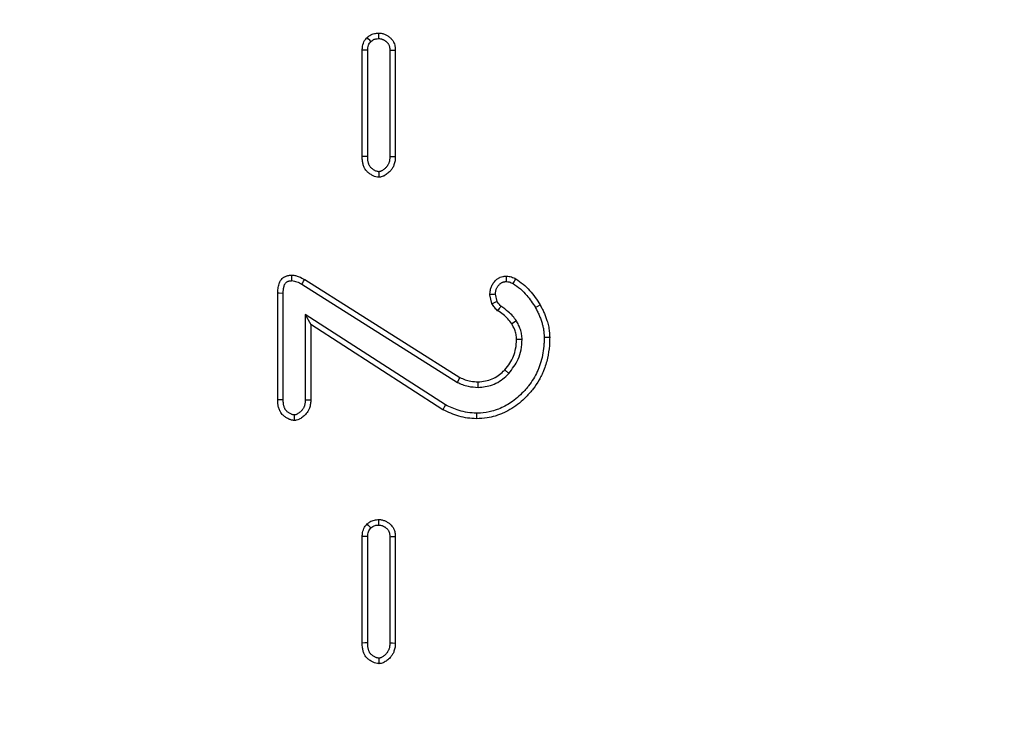
# Model space of a CAD drawing. Units: millimetres. Extents: x -88 to 426, y 1 to 291.
# Drawn here: x 169 to 178, y 115 to 122 of the extents above; entities that cross this region are included whole.
import ezdxf

# ---------------------------------------------------------------- set-up
doc = ezdxf.new("R2010")
doc.units = ezdxf.units.MM

msp = doc.modelspace()

# ---------------------------------------------------------------- linework, layer by layer
at = {"color": 7, "linetype": 'Continuous', "lineweight": 25}
for p, q in [((171.816338, 120.3941), (171.816338, 121.41247)), ((171.868832, 120.394746), (171.868832, 121.411462)), ((172.080061, 121.4111), (172.080061, 120.39503)), ((172.132555, 121.41247), (172.132555, 120.3941)), ((171.266254, 119.21883), (172.750713, 118.281161)), ((171.00823, 118.068154), (171.00823, 119.086524)), ((171.060724, 118.0688), (171.060724, 119.085875)), ((171.239487, 119.173649), (172.725862, 118.23477)), ((173.05595, 118.988255), (173.037284, 119.072799)), ((173.105114, 119.009062), (173.090046, 119.077309)), ((171.271953, 118.883609), (171.271953, 118.069084)), ((171.271953, 118.883609), (171.324447, 118.787326)), ((172.613407, 118.019039), (171.271953, 118.883609)), ((173.290089, 118.823189), (173.24535, 118.795561)), ((171.324447, 118.787326), (171.324447, 118.068154)), ((172.587664, 117.973179), (171.324447, 118.787326)), ((173.344525, 118.645923), (173.292014, 118.645139)), ((173.218489, 118.320003), (173.180021, 118.355823)), ((172.725862, 118.23477), (172.750713, 118.281161)), ((172.92342, 118.186337), (172.923095, 118.238889)), ((171.816338, 115.742208), (171.816338, 116.760578)), ((171.868832, 115.742854), (171.868832, 116.75957)), ((172.080061, 116.759209), (172.080061, 115.743138)), ((172.132555, 116.760578), (172.132555, 115.742208))]:
    msp.add_line(p, q, dxfattribs=at)
at = {"color": 7, "linetype": 'Continuous', "lineweight": 25, "flags": 128}
for points in [[(171.898806, 121.495063), (171.887678, 121.506413), (171.876552, 121.51776), (171.861904, 121.532698)], [(171.974451, 121.522398), (171.974449, 121.533898), (171.974447, 121.554434), (171.974447, 121.57497)], [(171.868832, 121.411462), (171.852524, 121.411778), (171.834431, 121.412125), (171.816338, 121.41247)], [(172.080061, 121.4111), (172.091543, 121.411403), (172.112049, 121.411938), (172.132555, 121.41247)], [(171.868832, 120.394746), (171.859307, 120.394628), (171.840257, 120.394394), (171.816338, 120.3941)], [(172.080061, 120.39503), (172.088261, 120.394884), (172.104659, 120.394593), (172.132555, 120.3941)], [(171.974327, 120.249134), (171.974345, 120.240905), (171.974381, 120.224451), (171.974447, 120.196465)], [(171.144249, 119.207429), (171.144347, 119.215292), (171.144753, 119.246739), (171.144928, 119.260004)], [(171.239487, 119.173649), (171.247685, 119.187489), (171.255884, 119.201328), (171.266254, 119.21883)], [(173.195479, 119.198622), (173.195606, 119.213669), (173.195772, 119.232445), (173.195941, 119.25122)], [(173.259216, 119.179827), (173.26747, 119.194668), (173.276173, 119.210317), (173.284877, 119.225967)], [(171.060724, 119.085875), (171.052874, 119.085972), (171.021475, 119.086361), (171.00823, 119.086524)], [(173.471334, 118.950422), (173.494216, 118.9633), (173.517099, 118.976178)], [(173.555711, 118.665951), (173.58197, 118.66625), (173.60823, 118.666549)], [(171.060724, 118.0688), (171.051199, 118.068682), (171.032149, 118.068448), (171.00823, 118.068154)], [(171.271953, 118.069084), (171.280153, 118.068938), (171.296551, 118.068647), (171.324447, 118.068154)], [(172.613407, 118.019039), (172.600536, 117.996109), (172.587664, 117.973179)], [(171.166219, 117.923188), (171.166236, 117.914959), (171.166273, 117.898505), (171.166338, 117.870519)], [(172.908151, 117.94006), (172.907937, 117.913799), (172.907724, 117.887538)], [(171.974451, 116.870506), (171.974449, 116.882006), (171.974447, 116.902543), (171.974447, 116.923078)], [(171.898806, 116.843171), (171.887678, 116.854521), (171.876552, 116.865868), (171.861904, 116.880806)], [(171.868832, 116.75957), (171.852524, 116.759886), (171.834431, 116.760233), (171.816338, 116.760578)], [(172.080061, 116.759209), (172.091543, 116.759511), (172.112049, 116.760046), (172.132555, 116.760578)], [(171.868832, 115.742854), (171.859307, 115.742736), (171.840257, 115.742502), (171.816338, 115.742208)], [(172.080061, 115.743138), (172.088261, 115.742992), (172.104659, 115.742701), (172.132555, 115.742208)], [(171.974327, 115.597243), (171.974345, 115.589013), (171.974381, 115.572559), (171.974447, 115.544573)]]:
    msp.add_lwpolyline(points, dxfattribs=at)
at = {"color": 7, "linetype": 'Continuous', "lineweight": 25}
for radius in [80, 79.902102]:
    msp.add_circle((130.044248, 120.5297), radius, dxfattribs=at)
for centre, radius, start, end in [((174.64977, 100.516678), 18.626051, 94.8035075, 94.9664002), ((164.086371, 140.251318), 23.077504, 292.8718902, 293.0044324), ((192.718189, 104.429664), 24.380789, 143.4108547, 143.5342901)]:
    msp.add_arc(centre, radius, start, end, dxfattribs=at)
for points, knots in [([(171.816338, 121.41247), (171.816912, 121.42504), (171.818343, 121.456421), (171.833802, 121.499021), (171.853897, 121.523103), (171.861904, 121.532698)], [0, 0, 0, 0, 0.28672048, 0.71579262, 1, 1, 1, 1]), ([(171.861904, 121.532698), (171.870385, 121.539616), (171.89132, 121.556693), (171.930429, 121.572148), (171.96046, 121.574073), (171.974447, 121.57497)], [0, 0, 0, 0, 0.26678474, 0.65853144, 1, 1, 1, 1]), ([(171.974447, 121.57497), (171.979602, 121.574696), (171.989934, 121.574148), (172.005517, 121.572007), (172.020834, 121.567478), (172.035244, 121.561695), (172.048715, 121.555095), (172.061135, 121.547589), (172.072965, 121.538919), (172.083445, 121.530054), (172.095534, 121.518584), (172.105722, 121.506457), (172.113878, 121.492969), (172.120827, 121.478809), (172.126018, 121.463848), (172.129179, 121.449305), (172.131041, 121.436437), (172.131932, 121.424466), (172.132399, 121.415472), (172.132555, 121.41247)], [0, 0, 0, 0, 0.06145556, 0.12317617, 0.18672847, 0.25103211, 0.30787819, 0.36511846, 0.4235483, 0.48230602, 0.5284042, 0.62190113, 0.66963895, 0.71575988, 0.80950753, 0.85720403, 0.8927783, 0.96420846, 1, 1, 1, 1]), ([(171.868832, 121.411462), (171.869749, 121.427525), (171.871514, 121.458416), (171.889954, 121.483177), (171.898806, 121.495063)], [0, 0, 0, 0, 0.5199923, 1, 1, 1, 1]), ([(171.898806, 121.495063), (171.904718, 121.499845), (171.91884, 121.51127), (171.94534, 121.520731), (171.965156, 121.521866), (171.974451, 121.522398)], [0, 0, 0, 0, 0.27654053, 0.66065238, 1, 1, 1, 1]), ([(171.974451, 121.522398), (171.97719, 121.522249), (171.985456, 121.5218), (171.996553, 121.520191), (172.007254, 121.516361), (172.015364, 121.512977), (172.023421, 121.508993), (172.031206, 121.504342), (172.038486, 121.499131), (172.047555, 121.491746), (172.056096, 121.483865), (172.063153, 121.475238), (172.06857, 121.466544), (172.072618, 121.45758), (172.075796, 121.447603), (172.077704, 121.439122), (172.078852, 121.429862), (172.079552, 121.420504), (172.079891, 121.414236), (172.080061, 121.4111)], [0, 0, 0, 0, 0.048173, 0.14538535, 0.19515193, 0.24727027, 0.29960013, 0.3527572, 0.40625556, 0.45657009, 0.55803983, 0.60955055, 0.65165481, 0.73753162, 0.7812756, 0.83531945, 0.88981599, 0.94488993, 1, 1, 1, 1]), ([(171.974447, 120.196465), (171.969951, 120.196792), (171.956301, 120.197786), (171.938201, 120.202193), (171.920615, 120.210091), (171.90707, 120.217521), (171.893328, 120.225977), (171.87989, 120.235126), (171.868426, 120.244491), (171.856078, 120.256601), (171.84627, 120.269253), (171.837781, 120.284537), (171.831729, 120.298327), (171.826277, 120.314017), (171.821971, 120.330265), (171.819332, 120.345257), (171.817419, 120.362614), (171.816727, 120.378348), (171.816436, 120.390158), (171.816338, 120.3941)], [0, 0, 0, 0, 0.04800029, 0.14576185, 0.19614108, 0.2530601, 0.3101857, 0.36796502, 0.42609753, 0.46754767, 0.55205402, 0.59532521, 0.65354614, 0.7122097, 0.77209313, 0.83237549, 0.87415753, 0.95800288, 1, 1, 1, 1]), ([(171.974327, 120.249134), (171.972058, 120.249316), (171.965183, 120.249864), (171.956043, 120.25191), (171.945532, 120.256438), (171.935547, 120.261687), (171.924088, 120.268665), (171.912798, 120.27612), (171.903909, 120.283229), (171.895711, 120.291291), (171.889936, 120.298714), (171.88464, 120.308375), (171.880524, 120.317876), (171.876582, 120.329241), (171.873431, 120.340993), (171.871337, 120.352449), (171.869761, 120.366897), (171.869187, 120.380813), (171.86892, 120.391259), (171.868832, 120.394746)], [0, 0, 0, 0, 0.03419047, 0.10356894, 0.13921391, 0.20582342, 0.27277991, 0.34061437, 0.4088953, 0.44323182, 0.51317634, 0.54901163, 0.60848292, 0.66840467, 0.72951298, 0.79099869, 0.84307727, 0.94763124, 1, 1, 1, 1]), ([(172.080061, 120.39503), (172.079874, 120.389974), (172.079499, 120.379858), (172.078451, 120.364628), (172.075856, 120.349415), (172.071844, 120.336021), (172.067193, 120.324455), (172.062301, 120.314616), (172.056486, 120.30513), (172.049023, 120.295176), (172.03969, 120.285092), (172.028331, 120.275168), (172.016273, 120.265852), (172.006528, 120.259064), (171.997745, 120.254302), (171.991695, 120.251716), (171.985083, 120.250275), (171.979793, 120.249632), (171.97615, 120.2493), (171.974327, 120.249134)], [0, 0, 0, 0, 0.07716725, 0.15440912, 0.23267768, 0.31199416, 0.36715218, 0.42265699, 0.47939478, 0.53661416, 0.6121405, 0.68848738, 0.76637254, 0.84461024, 0.86910493, 0.91876992, 0.94420657, 0.97207767, 1, 1, 1, 1]), ([(172.132555, 120.3941), (172.13232, 120.387456), (172.131849, 120.374155), (172.130128, 120.354126), (172.126229, 120.334174), (172.120634, 120.316329), (172.114101, 120.300656), (172.107086, 120.287043), (172.098804, 120.273938), (172.088467, 120.260416), (172.075813, 120.246911), (172.060677, 120.23374), (172.044579, 120.221378), (172.030156, 120.211897), (172.014286, 120.203943), (172.000193, 120.199371), (171.987363, 120.197624), (171.979947, 120.196916), (171.97628, 120.196615), (171.974447, 120.196465)], [0, 0, 0, 0, 0.07173431, 0.14359435, 0.21665274, 0.29059638, 0.34496514, 0.39969047, 0.45562614, 0.51200632, 0.58309397, 0.65488826, 0.72823799, 0.80204041, 0.84061881, 0.91961307, 0.96030813, 0.98015169, 1, 1, 1, 1]), ([(171.00823, 119.086524), (171.008413, 119.094028), (171.008779, 119.109049), (171.010593, 119.131664), (171.014734, 119.15416), (171.019505, 119.172156), (171.025463, 119.188675), (171.031268, 119.200608), (171.038454, 119.211709), (171.046487, 119.222267), (171.055886, 119.231853), (171.066377, 119.239469), (171.076865, 119.245563), (171.08758, 119.250259), (171.099556, 119.254255), (171.109912, 119.25685), (171.121434, 119.258589), (171.133139, 119.259497), (171.140996, 119.259835), (171.144928, 119.260004)], [0, 0, 0, 0, 0.08923499, 0.1786435, 0.26936736, 0.36083001, 0.39960332, 0.47805367, 0.51786934, 0.55665559, 0.63570674, 0.67627033, 0.71045706, 0.779769, 0.81485552, 0.86049372, 0.90650273, 0.9532127, 1, 1, 1, 1]), ([(171.060724, 119.085875), (171.060857, 119.091094), (171.061124, 119.101537), (171.061965, 119.117236), (171.064068, 119.132907), (171.066767, 119.145273), (171.069773, 119.156419), (171.072355, 119.164374), (171.075741, 119.172015), (171.079842, 119.179372), (171.084909, 119.186225), (171.090633, 119.192136), (171.096827, 119.19675), (171.103573, 119.199983), (171.111437, 119.202959), (171.118672, 119.205039), (171.127068, 119.206357), (171.135623, 119.207003), (171.141373, 119.207287), (171.144249, 119.207429)], [0, 0, 0, 0, 0.09220243, 0.18446786, 0.27746744, 0.37107017, 0.40772696, 0.48134222, 0.51844552, 0.55513414, 0.62991205, 0.66817275, 0.70001689, 0.76577342, 0.79935219, 0.84854911, 0.89835011, 0.9491412, 1, 1, 1, 1]), ([(171.144249, 119.207429), (171.159692, 119.204885), (171.1934, 119.199333), (171.223291, 119.182675), (171.239487, 119.173649)], [0, 0, 0, 0, 0.45814545, 1, 1, 1, 1]), ([(171.144928, 119.260004), (171.156373, 119.259015), (171.17928, 119.257037), (171.220396, 119.243046), (171.248397, 119.22826), (171.266254, 119.21883)], [0, 0, 0, 0, 0.26567196, 0.53171029, 1, 1, 1, 1]), ([(173.037284, 119.072799), (173.037549, 119.078694), (173.038078, 119.090493), (173.03971, 119.108239), (173.043046, 119.125927), (173.048308, 119.143154), (173.055641, 119.159568), (173.064464, 119.175275), (173.074593, 119.190502), (173.084972, 119.203137), (173.097933, 119.21616), (173.110928, 119.226248), (173.125096, 119.234445), (173.139875, 119.241466), (173.15549, 119.246726), (173.16967, 119.249143), (173.179835, 119.250249), (173.187884, 119.250791), (173.193926, 119.251113), (173.195941, 119.25122)], [0, 0, 0, 0, 0.06643391, 0.13296548, 0.20044797, 0.2687176, 0.3352519, 0.40243153, 0.47134776, 0.54089988, 0.58610544, 0.67805704, 0.72496863, 0.7701758, 0.86216953, 0.90920925, 0.93187769, 0.97728063, 1, 1, 1, 1]), ([(173.090046, 119.077309), (173.090291, 119.081942), (173.09078, 119.091219), (173.092378, 119.105192), (173.095573, 119.119126), (173.10058, 119.131889), (173.106684, 119.143365), (173.113145, 119.153855), (173.120515, 119.163931), (173.127839, 119.171976), (173.136548, 119.179802), (173.144907, 119.185482), (173.15386, 119.190048), (173.160786, 119.192962), (173.167912, 119.195319), (173.175352, 119.19695), (173.182518, 119.197723), (173.189236, 119.198253), (173.193398, 119.198499), (173.195479, 119.198622)], [0, 0, 0, 0, 0.07771145, 0.1556202, 0.23531195, 0.31646011, 0.38445258, 0.45284401, 0.52270392, 0.59329142, 0.63461362, 0.71869401, 0.76154328, 0.80286343, 0.84445086, 0.88710322, 0.93017408, 0.9650804, 1, 1, 1, 1]), ([(173.195479, 119.198622), (173.203585, 119.197871), (173.218779, 119.196462), (173.239582, 119.188025), (173.252659, 119.182565), (173.259216, 119.179827)], [0, 0, 0, 0, 0.36312624, 0.68066595, 1, 1, 1, 1]), ([(173.195941, 119.25122), (173.204013, 119.25063), (173.22018, 119.249448), (173.250267, 119.241227), (173.271281, 119.231961), (173.284877, 119.225967)], [0, 0, 0, 0, 0.260352412, 0.521458212, 1, 1, 1, 1]), ([(173.259216, 119.179827), (173.282641, 119.163041), (173.329536, 119.129437), (173.404762, 119.055128), (173.445816, 118.990558), (173.471334, 118.950422)], [0, 0, 0, 0, 0.27413924, 0.54882078, 1, 1, 1, 1]), ([(173.284877, 119.225967), (173.308374, 119.209308), (173.355417, 119.175956), (173.43924, 119.096758), (173.486031, 119.024293), (173.517099, 118.976178)], [0, 0, 0, 0, 0.25112923, 0.50277046, 1, 1, 1, 1]), ([(173.110849, 118.920181), (173.105218, 118.924954), (173.093962, 118.934494), (173.076338, 118.958044), (173.064091, 118.976192), (173.05595, 118.988255)], [0, 0, 0, 0, 0.25131877, 0.50233827, 1, 1, 1, 1]), ([(173.142112, 118.962389), (173.137058, 118.967413), (173.122916, 118.981474), (173.112079, 118.998268), (173.105114, 119.009062)], [0, 0, 0, 0, 0.35729872, 1, 1, 1, 1]), ([(173.24535, 118.795561), (173.233936, 118.811291), (173.210191, 118.844012), (173.162857, 118.884042), (173.128267, 118.908078), (173.110849, 118.920181)], [0, 0, 0, 0, 0.314862854, 0.654990657, 1, 1, 1, 1]), ([(173.290089, 118.823189), (173.278849, 118.839002), (173.256344, 118.870662), (173.206249, 118.917502), (173.166229, 118.94551), (173.142112, 118.962389)], [0, 0, 0, 0, 0.28393225, 0.56847246, 1, 1, 1, 1]), ([(173.471334, 118.950422), (173.474514, 118.944377), (173.480874, 118.932285), (173.490253, 118.914058), (173.499323, 118.895664), (173.507883, 118.877024), (173.518373, 118.851736), (173.527572, 118.825907), (173.536979, 118.795599), (173.544622, 118.76735), (173.55107, 118.734135), (173.554147, 118.700183), (173.555189, 118.677373), (173.555711, 118.665951)], [0, 0, 0, 0, 0.06834132, 0.1366864, 0.20507141, 0.27350162, 0.34185369, 0.47891077, 0.54760748, 0.65931807, 0.77154861, 0.88560293, 1, 1, 1, 1]), ([(173.517099, 118.976178), (173.520281, 118.970133), (173.529828, 118.951997), (173.542271, 118.927652), (173.553834, 118.902878), (173.564577, 118.877704), (173.574114, 118.852006), (173.583211, 118.824008), (173.590172, 118.800386), (173.598916, 118.765691), (173.603819, 118.734538), (173.606785, 118.698423), (173.60761, 118.680214), (173.60823, 118.666549)], [0, 0, 0, 0, 0.062831871, 0.18852653, 0.251423161, 0.314263735, 0.440235464, 0.503363566, 0.585027779, 0.666701829, 0.832375886, 0.874200071, 1, 1, 1, 1]), ([(173.344525, 118.645923), (173.343699, 118.662099), (173.342045, 118.6945), (173.329432, 118.74048), (173.311688, 118.783361), (173.297311, 118.809871), (173.290089, 118.823189)], [0, 0, 0, 0, 0.258504432, 0.517767052, 0.757745203, 1, 1, 1, 1]), ([(173.292014, 118.645139), (173.291061, 118.661338), (173.289212, 118.692771), (173.27276, 118.743732), (173.255498, 118.776372), (173.24535, 118.795561)], [0, 0, 0, 0, 0.30469226, 0.59123723, 1, 1, 1, 1]), ([(173.60823, 118.666549), (173.607621, 118.63975), (173.606085, 118.572266), (173.589704, 118.464017), (173.561227, 118.368937), (173.530244, 118.301136), (173.499623, 118.241902), (173.452383, 118.171192), (173.388074, 118.098307), (173.319843, 118.035537), (173.248203, 117.984316), (173.183512, 117.948545), (173.128945, 117.926324), (173.076559, 117.90897), (173.00314, 117.891051), (172.942322, 117.888811), (172.907724, 117.887538)], [0, 0, 0, 0, 0.0690839, 0.1739666, 0.28128526, 0.32367158, 0.36605128, 0.45314847, 0.54208753, 0.61611953, 0.6917403, 0.76866786, 0.80608857, 0.84350167, 0.91096897, 1, 1, 1, 1]), ([(173.555711, 118.665951), (173.555392, 118.651722), (173.554754, 118.62326), (173.551531, 118.56608), (173.540988, 118.49456), (173.523684, 118.425748), (173.505228, 118.373998), (173.484409, 118.326223), (173.45414, 118.267488), (173.416509, 118.213109), (173.383134, 118.172577), (173.348282, 118.134051), (173.30091, 118.088539), (173.241594, 118.043189), (173.181202, 118.006549), (173.120708, 117.978427), (173.042669, 117.952814), (172.970573, 117.941521), (172.920755, 117.940355), (172.908151, 117.94006)], [0, 0, 0, 0, 0.039531341, 0.079071506, 0.159000451, 0.239913164, 0.27569911, 0.311483678, 0.384607649, 0.458841839, 0.494621493, 0.530399712, 0.603096783, 0.676737105, 0.737304128, 0.798967029, 0.861592031, 0.964980963, 1, 1, 1, 1]), ([(173.180021, 118.355823), (173.197004, 118.37646), (173.24525, 118.435084), (173.285493, 118.53664), (173.29023, 118.61545), (173.292014, 118.645139)], [0, 0, 0, 0, 0.252957097, 0.718581724, 1, 1, 1, 1]), ([(173.218489, 118.320003), (173.250926, 118.363409), (173.302586, 118.432538), (173.338965, 118.54755), (173.342646, 118.612677), (173.344525, 118.645923)], [0, 0, 0, 0, 0.45237485, 0.72045434, 1, 1, 1, 1]), ([(172.923095, 118.238889), (172.970232, 118.243978), (173.060625, 118.253736), (173.139138, 118.316067), (173.174846, 118.35079), (173.180021, 118.355823)], [0, 0, 0, 0, 0.482347147, 0.924973818, 1, 1, 1, 1]), ([(172.725862, 118.23477), (172.742387, 118.227402), (172.775466, 118.212654), (172.841058, 118.192433), (172.891311, 118.188713), (172.92342, 118.186337)], [0, 0, 0, 0, 0.26494262, 0.53034433, 1, 1, 1, 1]), ([(172.750713, 118.281161), (172.767278, 118.273861), (172.800439, 118.259249), (172.858191, 118.243084), (172.899712, 118.2404), (172.923095, 118.238889)], [0, 0, 0, 0, 0.303627713, 0.607835962, 1, 1, 1, 1]), ([(172.92342, 118.186337), (172.970144, 118.190735), (173.068075, 118.199954), (173.162842, 118.265652), (173.20878, 118.31052), (173.218489, 118.320003)], [0, 0, 0, 0, 0.41846917, 0.87709755, 1, 1, 1, 1]), ([(171.166338, 117.870519), (171.161843, 117.870846), (171.148193, 117.87184), (171.130092, 117.876247), (171.112507, 117.884145), (171.098962, 117.891575), (171.085219, 117.900031), (171.071781, 117.90918), (171.060318, 117.918545), (171.04797, 117.930655), (171.038162, 117.943307), (171.029672, 117.958591), (171.023621, 117.972381), (171.018169, 117.988071), (171.013863, 118.004319), (171.011224, 118.019311), (171.009311, 118.036668), (171.008619, 118.052402), (171.008328, 118.064213), (171.00823, 118.068154)], [0, 0, 0, 0, 0.04800029, 0.14576185, 0.19614108, 0.2530601, 0.3101857, 0.36796502, 0.42609753, 0.46754767, 0.55205402, 0.59532521, 0.65354614, 0.7122097, 0.77209313, 0.83237549, 0.87415753, 0.95800288, 1, 1, 1, 1]), ([(171.166219, 117.923188), (171.163949, 117.92337), (171.157075, 117.923918), (171.147935, 117.925964), (171.137424, 117.930492), (171.127439, 117.935741), (171.11598, 117.942719), (171.10469, 117.950174), (171.095801, 117.957283), (171.087603, 117.965345), (171.081828, 117.972768), (171.076532, 117.98243), (171.072416, 117.99193), (171.068474, 118.003295), (171.065323, 118.015047), (171.063229, 118.026503), (171.061653, 118.040951), (171.061078, 118.054867), (171.060812, 118.065313), (171.060724, 118.0688)], [0, 0, 0, 0, 0.03419047, 0.10356894, 0.13921391, 0.20582342, 0.27277991, 0.34061437, 0.4088953, 0.44323182, 0.51317634, 0.54901163, 0.60848292, 0.66840467, 0.72951298, 0.79099869, 0.84307727, 0.94763124, 1, 1, 1, 1]), ([(171.271953, 118.069084), (171.271766, 118.064028), (171.271391, 118.053912), (171.270342, 118.038682), (171.267748, 118.023469), (171.263736, 118.010075), (171.259085, 117.998509), (171.254193, 117.98867), (171.248378, 117.979184), (171.240915, 117.96923), (171.231582, 117.959146), (171.220222, 117.949222), (171.208165, 117.939906), (171.19842, 117.933118), (171.189637, 117.928356), (171.183587, 117.92577), (171.176975, 117.924329), (171.171685, 117.923686), (171.168042, 117.923355), (171.166219, 117.923188)], [0, 0, 0, 0, 0.07716725, 0.15440912, 0.23267768, 0.31199416, 0.36715218, 0.42265699, 0.47939478, 0.53661416, 0.6121405, 0.68848738, 0.76637254, 0.84461024, 0.86910493, 0.91876992, 0.94420657, 0.97207767, 1, 1, 1, 1]), ([(171.324447, 118.068154), (171.324211, 118.06151), (171.323741, 118.048209), (171.322019, 118.02818), (171.318121, 118.008228), (171.312526, 117.990383), (171.305993, 117.97471), (171.298978, 117.961097), (171.290696, 117.947992), (171.280359, 117.93447), (171.267705, 117.920965), (171.252568, 117.907794), (171.236471, 117.895432), (171.222048, 117.885951), (171.206178, 117.877997), (171.192085, 117.873425), (171.179255, 117.871678), (171.171839, 117.87097), (171.168172, 117.870669), (171.166338, 117.870519)], [0, 0, 0, 0, 0.07173431, 0.14359435, 0.21665274, 0.29059638, 0.34496514, 0.39969047, 0.45562614, 0.51200632, 0.58309397, 0.65488826, 0.72823799, 0.80204041, 0.84061881, 0.91961307, 0.96030813, 0.98015169, 1, 1, 1, 1]), ([(172.907724, 117.887538), (172.879594, 117.888821), (172.82327, 117.891391), (172.713806, 117.915346), (172.63788, 117.950157), (172.587664, 117.973179)], [0, 0, 0, 0, 0.25253384, 0.50565254, 1, 1, 1, 1]), ([(172.908151, 117.94006), (172.880008, 117.94141), (172.823656, 117.944114), (172.723231, 117.968268), (172.655493, 117.999583), (172.613407, 118.019039)], [0, 0, 0, 0, 0.274204857, 0.549059042, 1, 1, 1, 1]), ([(171.861904, 116.880806), (171.870385, 116.887724), (171.89132, 116.904801), (171.930429, 116.920256), (171.96046, 116.922181), (171.974447, 116.923078)], [0, 0, 0, 0, 0.26678474, 0.65853144, 1, 1, 1, 1]), ([(171.974447, 116.923078), (171.979602, 116.922804), (171.989934, 116.922256), (172.005517, 116.920115), (172.020834, 116.915586), (172.035244, 116.909803), (172.048715, 116.903204), (172.061135, 116.895697), (172.072965, 116.887027), (172.083445, 116.878162), (172.095534, 116.866693), (172.105722, 116.854565), (172.113878, 116.841077), (172.120827, 116.826918), (172.126018, 116.811956), (172.129179, 116.797413), (172.131041, 116.784545), (172.131932, 116.772574), (172.132399, 116.76358), (172.132555, 116.760578)], [0, 0, 0, 0, 0.06145556, 0.12317617, 0.18672847, 0.25103211, 0.30787819, 0.36511846, 0.4235483, 0.48230602, 0.5284042, 0.62190113, 0.66963895, 0.71575988, 0.80950753, 0.85720403, 0.8927783, 0.96420846, 1, 1, 1, 1]), ([(171.816338, 116.760578), (171.816912, 116.773148), (171.818343, 116.804529), (171.833802, 116.84713), (171.853897, 116.871211), (171.861904, 116.880806)], [0, 0, 0, 0, 0.286720475, 0.715792619, 1, 1, 1, 1]), ([(171.868832, 116.75957), (171.869749, 116.775633), (171.871514, 116.806524), (171.889954, 116.831285), (171.898806, 116.843171)], [0, 0, 0, 0, 0.5199923, 1, 1, 1, 1]), ([(171.898806, 116.843171), (171.904718, 116.847953), (171.91884, 116.859378), (171.94534, 116.868839), (171.965156, 116.869974), (171.974451, 116.870506)], [0, 0, 0, 0, 0.27654053, 0.66065238, 1, 1, 1, 1]), ([(171.974451, 116.870506), (171.97719, 116.870358), (171.985456, 116.869908), (171.996553, 116.868299), (172.007254, 116.864469), (172.015364, 116.861085), (172.023421, 116.857101), (172.031206, 116.85245), (172.038486, 116.847239), (172.047555, 116.839854), (172.056096, 116.831973), (172.063153, 116.823346), (172.06857, 116.814652), (172.072618, 116.805688), (172.075796, 116.795711), (172.077704, 116.78723), (172.078852, 116.77797), (172.079552, 116.768613), (172.079891, 116.762344), (172.080061, 116.759209)], [0, 0, 0, 0, 0.048173, 0.14538535, 0.19515193, 0.24727027, 0.29960013, 0.3527572, 0.40625556, 0.45657009, 0.55803983, 0.60955055, 0.65165481, 0.73753162, 0.7812756, 0.83531945, 0.88981599, 0.94488993, 1, 1, 1, 1]), ([(171.974447, 115.544573), (171.969951, 115.5449), (171.956301, 115.545894), (171.938201, 115.550301), (171.920615, 115.558199), (171.90707, 115.565629), (171.893328, 115.574085), (171.87989, 115.583235), (171.868426, 115.592599), (171.856078, 115.604709), (171.84627, 115.617361), (171.837781, 115.632645), (171.831729, 115.646435), (171.826277, 115.662125), (171.821971, 115.678373), (171.819332, 115.693365), (171.817419, 115.710722), (171.816727, 115.726456), (171.816436, 115.738267), (171.816338, 115.742208)], [0, 0, 0, 0, 0.04800029, 0.14576185, 0.19614108, 0.2530601, 0.3101857, 0.36796502, 0.42609753, 0.46754767, 0.55205402, 0.59532521, 0.65354614, 0.7122097, 0.77209313, 0.83237549, 0.87415753, 0.95800288, 1, 1, 1, 1]), ([(171.974327, 115.597243), (171.972058, 115.597424), (171.965183, 115.597972), (171.956043, 115.600018), (171.945532, 115.604546), (171.935547, 115.609795), (171.924088, 115.616773), (171.912798, 115.624228), (171.903909, 115.631337), (171.895711, 115.639399), (171.889936, 115.646822), (171.88464, 115.656484), (171.880524, 115.665984), (171.876582, 115.677349), (171.873431, 115.689101), (171.871337, 115.700557), (171.869761, 115.715005), (171.869187, 115.728921), (171.86892, 115.739367), (171.868832, 115.742854)], [0, 0, 0, 0, 0.03419047, 0.10356894, 0.13921391, 0.20582342, 0.27277991, 0.34061437, 0.4088953, 0.44323182, 0.51317634, 0.54901163, 0.60848292, 0.66840467, 0.72951298, 0.79099869, 0.84307727, 0.94763124, 1, 1, 1, 1]), ([(172.080061, 115.743138), (172.079874, 115.738082), (172.079499, 115.727966), (172.078451, 115.712736), (172.075856, 115.697523), (172.071844, 115.684129), (172.067193, 115.672563), (172.062301, 115.662724), (172.056486, 115.653238), (172.049023, 115.643285), (172.03969, 115.6332), (172.028331, 115.623276), (172.016273, 115.61396), (172.006528, 115.607172), (171.997745, 115.60241), (171.991695, 115.599824), (171.985083, 115.598383), (171.979793, 115.59774), (171.97615, 115.597409), (171.974327, 115.597243)], [0, 0, 0, 0, 0.07716725, 0.15440912, 0.23267768, 0.31199416, 0.36715218, 0.42265699, 0.47939478, 0.53661416, 0.6121405, 0.68848738, 0.76637254, 0.84461024, 0.86910493, 0.91876992, 0.94420657, 0.97207767, 1, 1, 1, 1]), ([(172.132555, 115.742208), (172.13232, 115.735564), (172.131849, 115.722263), (172.130128, 115.702234), (172.126229, 115.682282), (172.120634, 115.664437), (172.114101, 115.648764), (172.107086, 115.635151), (172.098804, 115.622046), (172.088467, 115.608524), (172.075813, 115.595019), (172.060677, 115.581849), (172.044579, 115.569486), (172.030156, 115.560005), (172.014286, 115.552051), (172.000193, 115.547479), (171.987363, 115.545732), (171.979947, 115.545024), (171.97628, 115.544723), (171.974447, 115.544573)], [0, 0, 0, 0, 0.07173431, 0.14359435, 0.21665274, 0.29059638, 0.34496514, 0.39969047, 0.45562614, 0.51200632, 0.58309397, 0.65488826, 0.72823799, 0.80204041, 0.84061881, 0.91961307, 0.96030813, 0.98015169, 1, 1, 1, 1])]:
    msp.add_open_spline(points, degree=3, knots=knots, dxfattribs=at)

doc.saveas('drawing.dxf')
